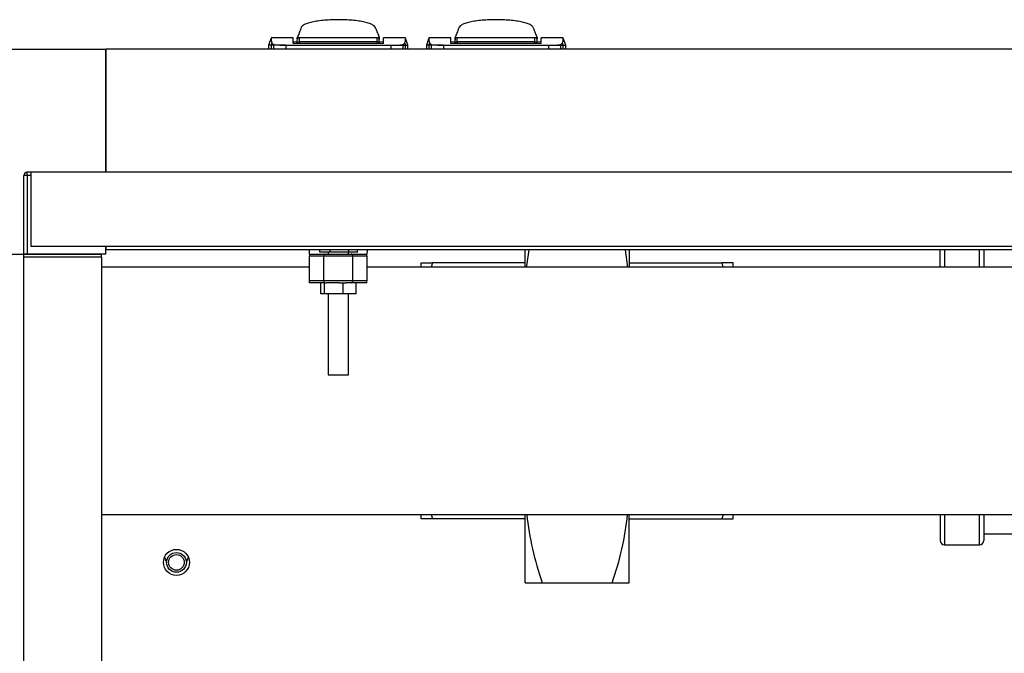
# Model space of a CAD drawing. Units: inches. Extents: x 0.9 to 15.8, y 0.6 to 10.5.
# Drawn here: x 6 to 6.4, y 10.3 to 10.5 of the extents above; entities that cross this region are included whole.
import ezdxf

# ---------------------------------------------------------------- set-up
doc = ezdxf.new("R2010")
doc.units = ezdxf.units.IN
doc.header["$MEASUREMENT"] = 0

msp = doc.modelspace()

# ---------------------------------------------------------------- linework, layer by layer
at = {"color": 7, "linetype": 'Continuous', "lineweight": 25}
for p, q in [((6.113516095549679, 10.50350471133123), (6.113423821927632, 10.50327226101297)), ((6.113608369171726, 10.50373716164945), (6.113516095549679, 10.50350471133123)), ((6.113792916415822, 10.50420206228587), (6.113608369171726, 10.50373716164945)), ((6.113977463659915, 10.50466696292234), (6.113792916415822, 10.50420206228587)), ((6.11416201090401, 10.50513186355875), (6.113977463659915, 10.50466696292234)), ((6.114346558148104, 10.50559676419522), (6.11416201090401, 10.50513186355875)), ((6.114531105392198, 10.50606166483165), (6.114346558148104, 10.50559676419522)), ((6.114715652636294, 10.5065265654681), (6.114531105392198, 10.50606166483165)), ((6.114744409214824, 10.50673873298513), (6.11470278546027, 10.50649415122994)), ((6.144584162856936, 10.50649415122994), (6.144542539102382, 10.50673873298513)), ((6.144571295680912, 10.5065265654681), (6.144755842925007, 10.50606166483166)), ((6.144755842925007, 10.50606166483166), (6.144940390169102, 10.50559676419522)), ((6.144940390169102, 10.50559676419522), (6.145124937413196, 10.50513186355874)), ((6.145124937413196, 10.50513186355874), (6.14530948465729, 10.50466696292233)), ((6.14530948465729, 10.50466696292233), (6.145494031901384, 10.50420206228588)), ((6.145494031901384, 10.50420206228588), (6.145678579145479, 10.50373716164945)), ((6.145678579145479, 10.50373716164945), (6.145770852767527, 10.50350471133122)), ((6.145770852767527, 10.50350471133122), (6.145863126389574, 10.50327226101297)), ((6.176667137216346, 10.50349991484493), (6.176574863594298, 10.50326746452668)), ((6.176759410838393, 10.50373236516316), (6.176667137216346, 10.50349991484493)), ((6.176943958082488, 10.50419726579958), (6.176759410838393, 10.50373236516316)), ((6.177128505326582, 10.50466216643604), (6.176943958082488, 10.50419726579958)), ((6.177313052570677, 10.50512706707245), (6.177128505326582, 10.50466216643604)), ((6.17749759981477, 10.50559196770893), (6.177313052570677, 10.50512706707245)), ((6.177682147058865, 10.50605686834536), (6.17749759981477, 10.50559196770893)), ((6.17786669430296, 10.50652176898181), (6.177682147058865, 10.50605686834536)), ((6.17789545088149, 10.50673393649884), (6.177853827126937, 10.50648935474364)), ((6.207735204523602, 10.50648935474364), (6.207693580769049, 10.50673393649884)), ((6.207722337347579, 10.50652176898181), (6.207906884591673, 10.50605686834536)), ((6.207906884591673, 10.50605686834536), (6.208091431835769, 10.50559196770893)), ((6.208091431835769, 10.50559196770893), (6.208275979079862, 10.50512706707245)), ((6.208275979079862, 10.50512706707245), (6.208460526323957, 10.50466216643604)), ((6.208460526323957, 10.50466216643604), (6.208645073568052, 10.50419726579958)), ((6.208645073568052, 10.50419726579958), (6.208829620812145, 10.50373236516316)), ((6.208829620812145, 10.50373236516316), (6.208921894434194, 10.50349991484493)), ((6.208921894434194, 10.50349991484493), (6.209014168056241, 10.50326746452668)), ((6.102713854414569, 10.50250482074521), (6.101749906167832, 10.49975735234531)), ((6.101756335050998, 10.49977570607516), (6.101756335050998, 10.49813562356162)), ((6.111598854736031, 10.50273632694727), (6.102760786926646, 10.50273632694727)), ((6.102927568802787, 10.49977604350918), (6.103006668145579, 10.50056422739365)), ((6.102927568727391, 10.49813562356162), (6.102927568689191, 10.49977604350918)), ((6.103840212917403, 10.49977604350912), (6.102927568802787, 10.49977604350918)), ((6.103840212917403, 10.49977604350912), (6.103840212917403, 10.50007627978148)), ((6.108667882471243, 10.49977604350912), (6.103840212917403, 10.49977604350912)), ((6.103840212917403, 10.49813562356161), (6.103840212917403, 10.49977604350912)), ((6.108667882471243, 10.49977604350912), (6.150619065845964, 10.49977604350912)), ((6.108667882471243, 10.49977604350912), (6.108667882471243, 10.49813562356161)), ((6.111598854736031, 10.50043568317958), (6.111598854736033, 10.50273632694727)), ((6.111598854736033, 10.50116644244065), (6.113239274683536, 10.50105983874262)), ((6.147688093581176, 10.50043568317958), (6.111598854736031, 10.50043568317958)), ((6.113331548305585, 10.50303981069478), (6.113239274683536, 10.50280736037656)), ((6.113239274683536, 10.50204759775052), (6.113239274683536, 10.50280736037656)), ((6.113239274683536, 10.50280736037656), (6.146047673633669, 10.50280736037654)), ((6.113239274683536, 10.50024844353819), (6.113239274683536, 10.50176050785551)), ((6.113423821927632, 10.50327226101297), (6.113331548305585, 10.50303981069478)), ((6.145227463659917, 10.50272879941468), (6.114059484657291, 10.50272879941468)), ((6.114059484657289, 10.50106726890319), (6.114059484657292, 10.50272879941468)), ((6.145227463659913, 10.50106726890314), (6.114059484657289, 10.50106726890314)), ((6.114059484657289, 10.50106726890314), (6.114059484657289, 10.50043568317958)), ((6.145227463659913, 10.50106726890319), (6.145227463659917, 10.50272879941468)), ((6.145227463659913, 10.50043568317958), (6.145227463659913, 10.50106726890314)), ((6.145863126389574, 10.50327226101297), (6.145955400011621, 10.50303981069478)), ((6.145955400011621, 10.50303981069478), (6.146047673633669, 10.50280736037654)), ((6.146047673633669, 10.50280736037654), (6.146047673633669, 10.50204748370926)), ((6.146047673633666, 10.50024844353809), (6.146047673633666, 10.50176039381424)), ((6.146047673633669, 10.50106826415149), (6.147688093581177, 10.50116644244065)), ((6.156526161390084, 10.50273632694727), (6.147688093581176, 10.50273632694727)), ((6.147688093581176, 10.50043568317958), (6.147688093581177, 10.50273632694727)), ((6.150619065845964, 10.49977604350912), (6.155446735399805, 10.49977604350912)), ((6.150619065845964, 10.49977604350912), (6.150619065845964, 10.49813562356161)), ((6.155446735399805, 10.50007627978148), (6.155446735399805, 10.49977604350912)), ((6.155446735399805, 10.49977604350918), (6.155446735399805, 10.49813562356162)), ((6.155446735399805, 10.49977604350912), (6.15635937951442, 10.49977604350918)), ((6.156280280171631, 10.50056422739365), (6.15635937951442, 10.49977604350918)), ((6.156359379514419, 10.49977604350913), (6.156359379533018, 10.49813562356162)), ((6.157537042149402, 10.49975735234524), (6.15657309390221, 10.50250482074643)), ((6.157530613266199, 10.49813562356161), (6.157530613266199, 10.49977570607516)), ((6.165864896081237, 10.50250002425892), (6.164900947834498, 10.49975255585902)), ((6.164907376717664, 10.49977090958887), (6.164907376717664, 10.49813562356161)), ((6.174749896402699, 10.50273153046097), (6.165911828593312, 10.50273153046097)), ((6.166078610469455, 10.49977124702289), (6.166157709812245, 10.50055943090736)), ((6.166991254584069, 10.49977124702282), (6.166078610469455, 10.49977124702289)), ((6.166078610393946, 10.49813562356161), (6.166078610355858, 10.49977124702289)), ((6.16699125458407, 10.49977124702282), (6.16699125458407, 10.50007148329518)), ((6.171818924137911, 10.49977124702283), (6.16699125458407, 10.49977124702282)), ((6.16699125458407, 10.49813562356161), (6.16699125458407, 10.49977124702282)), ((6.171818924137911, 10.49977124702283), (6.213770107512631, 10.49977124702283)), ((6.171818924137911, 10.49977124702282), (6.171818924137911, 10.49813082707532)), ((6.174749896402699, 10.50043088669329), (6.174749896402699, 10.50273153046097)), ((6.174749896402699, 10.50116164595436), (6.176390316350202, 10.50105504225633)), ((6.210839135247843, 10.50043088669329), (6.174749896402699, 10.50043088669329)), ((6.176482589972251, 10.50303501420849), (6.176390316350204, 10.50280256389026)), ((6.176390316350204, 10.50204280126422), (6.176390316350204, 10.50280256389026)), ((6.176390316350204, 10.50280256389026), (6.209198715300335, 10.50280256389025)), ((6.176390316350202, 10.5002436470519), (6.176390316350202, 10.50175571136922)), ((6.176574863594298, 10.50326746452668), (6.176482589972251, 10.50303501420849)), ((6.208378505326583, 10.50272400292838), (6.177210526323958, 10.50272400292838)), ((6.177210526323957, 10.50106247241689), (6.177210526323958, 10.50272400292839)), ((6.208378505326579, 10.50106247241685), (6.177210526323957, 10.50106247241685)), ((6.177210526323957, 10.50106247241685), (6.177210526323957, 10.50043088669329)), ((6.208378505326579, 10.50106247241689), (6.208378505326583, 10.50272400292838)), ((6.208378505326579, 10.50043088669329), (6.208378505326579, 10.50106247241685)), ((6.209014168056241, 10.50326746452668), (6.209106441678288, 10.50303501420848)), ((6.209106441678288, 10.50303501420848), (6.209198715300335, 10.50280256389025)), ((6.209198715300335, 10.50280256389025), (6.209198715300335, 10.50204268722297)), ((6.209198715300333, 10.5002436470518), (6.209198715300333, 10.50175559732795)), ((6.209198715300333, 10.50106346766519), (6.210839135247843, 10.50116164595436)), ((6.219677203056751, 10.50273153046097), (6.210839135247843, 10.50273153046097)), ((6.210839135247843, 10.50043088669329), (6.210839135247843, 10.50273153046097)), ((6.213770107512631, 10.49977124702283), (6.218597777066472, 10.49977124702283)), ((6.213770107512631, 10.49977124702282), (6.213770107512631, 10.49813082707532)), ((6.218597777066472, 10.50007148329519), (6.218597777066472, 10.49977124702283)), ((6.218597777066472, 10.49977124702283), (6.219510421181086, 10.49977124702289)), ((6.218597777066472, 10.49977124702289), (6.218597777066472, 10.49813562356161)), ((6.219431321838297, 10.50055943090736), (6.219510421181086, 10.49977124702289)), ((6.219510421181086, 10.49977124702283), (6.219510421199631, 10.49813562356161)), ((6.220688083816069, 10.49975255585894), (6.219724135568877, 10.50250002426014)), ((6.220681654932865, 10.49813562356161), (6.220681654932865, 10.49977090958887)), ((5.954546931688004, 10.49813562356161), (6.036567929063334, 10.49813562356161)), ((6.036567929063334, 10.49813562356161), (6.036630265021337, 10.49813562356161)), ((6.036567929063334, 10.49813562356161), (6.036567929063332, 10.44892302513641)), ((7.539130265021337, 10.49813562356163), (6.036630265021337, 10.49813562356161)), ((6.036630265021337, 10.44892302513642), (6.036630265021337, 10.49813562356161)), ((6.036567929063334, 10.4948547836666), (6.036630265021337, 10.4948547836666)), ((6.036630265021337, 10.49355270033327), (6.036567929063334, 10.49355270033327)), ((6.036567929063332, 10.45350594836476), (6.036630265021337, 10.45350594836476)), ((6.036630265021337, 10.45220386503143), (6.036567929063332, 10.45220386503143)), ((6.036567929063332, 10.44892302513641), (6.005061613446533, 10.44892302513641)), ((6.005061613446533, 10.44762094180308), (6.005061613446533, 10.44892302513641)), ((6.006630265021336, 10.44892302513641), (6.006630265021337, 10.41931344508393)), ((6.036567929063332, 10.45152729022829), (6.036630265021337, 10.45152729022829)), ((6.036630265021337, 10.45056344508393), (6.036567929063332, 10.45056344508393)), ((7.539130265021337, 10.44892302513644), (6.036630265021337, 10.44892302513642)), ((6.0037595301132, 10.41611462618628), (6.0037595301132, 10.44762094180308)), ((6.005061613446533, 10.44762094180308), (6.0037595301132, 10.44762094180308)), ((6.005061613446533, 10.44762094180308), (6.005061613446533, 10.41611462618628)), ((6.006630265021337, 10.44762094180308), (6.005061613446533, 10.44762094180308)), ((6.006630265021337, 10.41931344508393), (7.569130265021337, 10.41931344508393)), ((6.036567929063334, 10.41611462618628), (6.036567929063334, 10.41931344508393)), ((6.036630265021337, 10.41931344508393), (6.036630265021337, 10.41775504613379)), ((7.539130265021331, 10.41775504613381), (6.036630265021337, 10.41775504613379)), ((6.118160534526056, 10.4161146261863), (6.118117365580068, 10.4177550461338)), ((6.122249546371614, 10.41693483616004), (6.122249546371614, 10.41775504613379)), ((6.126260515390681, 10.41693483616004), (6.122249546371614, 10.41693483616004)), ((6.125542424289805, 10.41693483616004), (6.125542424289805, 10.41611462618629)), ((6.126260515390353, 10.41775504613379), (6.126260515390681, 10.41693483616004)), ((6.133835469779078, 10.41693483616005), (6.126260515390681, 10.41693483616004)), ((6.133744524027338, 10.41611462618629), (6.133744524027338, 10.41693483616004)), ((6.133835469779078, 10.41693483616005), (6.133835469779078, 10.41775504613379)), ((6.137391241229872, 10.41693483616005), (6.133835469779078, 10.41693483616005)), ((6.137391241229872, 10.41693483616005), (6.137391241229873, 10.41775504613379)), ((6.141169582737133, 10.4177550461338), (6.141126413791148, 10.4161146261863)), ((6.204421931688003, 10.41082312356161), (6.204421931688003, 10.41775504613379)), ((6.244433391504515, 10.41775504613379), (6.245429730293691, 10.41082312356161)), ((6.24608859835467, 10.41775504613379), (6.24608859835467, 10.41082312356161)), ((6.370546931688002, 10.41082312356161), (6.370546931688002, 10.4177550461338)), ((6.372296931688003, 10.4177550461338), (6.372296931688003, 10.41082312356161)), ((6.386296931688003, 10.41082312356161), (6.386296931688003, 10.4177550461338)), ((6.388046931688003, 10.4177550461338), (6.388046931688003, 10.41082312356161)), ((5.954546931688004, 10.41611462618629), (6.0037595301132, 10.41611462618628)), ((5.954546931688004, 10.41605229022828), (6.0037595301132, 10.41605229022828)), ((6.005061613446533, 10.41611462618628), (6.0037595301132, 10.41611462618628)), ((6.003759530113204, 9.163552290228253), (6.0037595301132, 10.41605229022828)), ((6.0037595301132, 10.41605229022828), (6.034927509115826, 10.41605229022828)), ((6.035009530113201, 10.41480229022828), (6.0037595301132, 10.41480229022828)), ((6.004971931688003, 10.41605229022828), (6.004971931688003, 10.41611462618628)), ((6.036567929063334, 10.41611462618628), (6.005061613446533, 10.41611462618628)), ((6.00757609835467, 10.41605229022828), (6.00757609835467, 10.41611462618628)), ((6.009726098354671, 10.41611462618628), (6.009726098354671, 10.41605229022828)), ((6.011017765021337, 10.41605229022828), (6.011017765021337, 10.41611462618628)), ((6.034927509115826, 10.41480229022828), (6.034927509115826, 10.41605229022828)), ((6.035009530113201, 9.331405486120639), (6.035009530113201, 10.41480229022828)), ((6.118160534526056, 10.41611462618629), (6.118160534526056, 10.41529441621254)), ((6.118160534526056, 10.4161146261863), (6.124423689848661, 10.4161146261863)), ((6.123843713814223, 10.41529441621254), (6.118160534526056, 10.41529441621254)), ((6.118160534526056, 10.4054518965275), (6.118160534526056, 10.41529441621254)), ((6.135443234502978, 10.41529441621254), (6.123843713814223, 10.41529441621254)), ((6.123843713814223, 10.4054518965275), (6.123843713814223, 10.41529441621254)), ((6.124423689848661, 10.4161146261863), (6.13486325846854, 10.41611462618629)), ((6.13486325846854, 10.41611462618629), (6.141126413791146, 10.4161146261863)), ((6.135443234502978, 10.4054518965275), (6.135443234502978, 10.41529441621254)), ((6.141126413791146, 10.41529441621254), (6.135443234502978, 10.41529441621254)), ((6.141126413791146, 10.41529441621254), (6.141126413791146, 10.41611462618629)), ((6.141126413791146, 10.41529441621254), (6.141126413791146, 10.4054518965275)), ((6.118160534526056, 10.41082312356161), (6.035009530113201, 10.41082312356161)), ((6.828546931688003, 10.41082312356161), (6.141126413791146, 10.41082312356161)), ((6.162755265021336, 10.41255229022828), (6.167329008875473, 10.41255229022828)), ((6.162755265021336, 10.41082312356161), (6.162755265021336, 10.41255229022828)), ((6.167329008875473, 10.41255229022828), (6.16687158312204, 10.41082312356161)), ((6.204421931688003, 10.41255229022828), (6.167329008875473, 10.41255229022828)), ((6.24608859835467, 10.41255229022828), (6.283181521167199, 10.41255229022828)), ((6.283181521167199, 10.41255229022828), (6.283638946920633, 10.41082312356161)), ((6.287755265021336, 10.41255229022828), (6.283181521167199, 10.41255229022828)), ((6.287755265021336, 10.41082312356161), (6.287755265021336, 10.41255229022828)), ((6.123843713814223, 10.4054518965275), (6.118160534526056, 10.4054518965275)), ((6.118160534526056, 10.40463168655375), (6.118160534526056, 10.4054518965275)), ((6.135443234502978, 10.4054518965275), (6.123843713814223, 10.4054518965275)), ((6.141126413791146, 10.4054518965275), (6.135443234502978, 10.4054518965275)), ((6.141126413791146, 10.40463168655375), (6.141126413791146, 10.4054518965275)), ((6.123938391230266, 10.40463168655375), (6.118160534526056, 10.40463168655375)), ((6.12259551324764, 10.40020255269547), (6.12259551324764, 10.40463168655374)), ((6.123938391230266, 10.40463168655375), (6.124075678108766, 10.40463168655374)), ((6.124075678108766, 10.40020255269547), (6.124075678108766, 10.40463168655374)), ((6.124075678108766, 10.40463168655374), (6.124904324080595, 10.40463168655375)), ((6.130160614089153, 10.40463168655375), (6.124904324080595, 10.40463168655375)), ((6.130160614089153, 10.40463168655375), (6.131643681636491, 10.40463168655374)), ((6.13164368163649, 10.40020255269547), (6.131643681636491, 10.40463168655374)), ((6.131643681636491, 10.40463168655374), (6.132709608984673, 10.40463168655375)), ((6.13486325846854, 10.40463168655375), (6.132709608984673, 10.40463168655375)), ((6.141126413791146, 10.40463168655375), (6.13486325846854, 10.40463168655375)), ((6.136843668052915, 10.40020255269547), (6.136843668052915, 10.40463168655374)), ((6.124075678108766, 10.40020255269547), (6.12259551324764, 10.40020255269547)), ((6.13164368163649, 10.40020255269547), (6.124075678108766, 10.40020255269547)), ((6.125542424289805, 10.40020255269547), (6.125542424289805, 10.36772223773485)), ((6.136843668052915, 10.40020255269547), (6.13164368163649, 10.40020255269547)), ((6.133744524027338, 10.36772223773485), (6.133744524027338, 10.40020255269547)), ((6.125542424289828, 10.36772223773485), (6.133744524027361, 10.36772223773485)), ((6.035009530113201, 10.31186479022828), (6.828546931688003, 10.31186479022828)), ((6.162755265021336, 10.31013562356162), (6.162755265021336, 10.31186479022828)), ((6.166864563388511, 10.31186479022828), (6.167329008875473, 10.31013562356162)), ((6.204421931688003, 10.28453145689495), (6.204421931688003, 10.31186479022828)), ((6.24608859835467, 10.28453145689495), (6.24608859835467, 10.31186479022828)), ((6.283645966654161, 10.31186479022828), (6.283181521167199, 10.31013562356162)), ((6.287755265021336, 10.31013562356162), (6.287755265021336, 10.31186479022828)), ((6.370546931688002, 10.31186479022828), (6.370546931688002, 10.30142729022828)), ((6.372296931688003, 10.31186479022828), (6.372296931688003, 10.29967729022828)), ((6.386296931688003, 10.29967729022828), (6.386296931688003, 10.31186479022828)), ((6.388046931688003, 10.31186479022828), (6.388046931688003, 10.30142729022828)), ((6.167329008875473, 10.31013562356162), (6.162755265021336, 10.31013562356162)), ((6.204421931688003, 10.31013562356162), (6.167329008875473, 10.31013562356162)), ((6.24608859835467, 10.31013562356162), (6.283181521167199, 10.31013562356162)), ((6.283181521167199, 10.31013562356162), (6.287755265021336, 10.31013562356162)), ((6.388046759823635, 10.30415633805611), (6.462491223765685, 10.30415633805611)), ((6.372296931688003, 10.29967729022828), (6.386296931688003, 10.29967729022828)), ((6.060069937484281, 10.29469984185377), (6.060909431688004, 10.29267312356161)), ((6.06882609835467, 10.29267312356161), (6.069665592558393, 10.29469984185377)), ((6.204421931688003, 10.28453145689495), (6.211282547469208, 10.28453145689495)), ((6.211282547469208, 10.28453145689495), (6.239227982573465, 10.28453145689495)), ((6.239227982573465, 10.28453145689495), (6.24608859835467, 10.28453145689495))]:
    msp.add_line(p, q, dxfattribs=at)
at = {"color": 7, "linetype": 'Continuous', "lineweight": 25, "flags": 128}
for points in [[(6.102927568764922, 10.49977604350918), (6.102472012565816, 10.49977593072264), (6.101840335806445, 10.49977570607568)], [(6.102760786926646, 10.50248835476737), (6.102763240489418, 10.50251071213886), (6.102741958096075, 10.50178701961014), (6.103006668145579, 10.50056422739365)], [(6.156359379533352, 10.49977604350919), (6.156814935736591, 10.49977593072265), (6.157446612517298, 10.49977570607568)], [(6.166078610431589, 10.49977124702289), (6.165623054232483, 10.49977113423635), (6.164991377473111, 10.49977090958939)], [(6.165911828593312, 10.50248355828108), (6.165914282156084, 10.50250591565256), (6.165892999762742, 10.50178222312385), (6.166157709812245, 10.50055943090736)], [(6.219510421200019, 10.49977124702289), (6.219965977403259, 10.49977113423636), (6.220597654183964, 10.49977090958939)], [(6.205056549596443, 10.41082312356161), (6.205099488947822, 10.41142280170365), (6.206092579875131, 10.41775504613379)]]:
    msp.add_lwpolyline(points, dxfattribs=at)
at = {"color": 7, "linetype": 'Continuous', "lineweight": 25}
for radius in [0.005208333333332149, 0.003958333333333286, 0.003125000000000711]:
    msp.add_circle((6.064867765021337, 10.29267312356161), radius, dxfattribs=at)
for centre, radius, start, end in [((6.117211330595511, 10.50515096338866), 0.003006599116177506, 118.7810838856384, 138.3464798466553), ((6.119906702907921, 10.50029474088337), 0.008560671629092654, 108.7924886193026, 118.9437444135598), ((6.123199737755116, 10.49066581119315), 0.01873712750347037, 102.676620562521, 108.8402201955957), ((6.126236553575628, 10.47718722720465), 0.0325535837282343, 98.41103583931984, 102.6853169217966), ((6.128352270867303, 10.46289411483919), 0.04700243548966153, 95.13108678566672, 98.41378640719135), ((6.129380654493914, 10.45149525665936), 0.05844758826665993, 92.40584900263289, 95.13580109631002), ((6.129638533222504, 10.44557651495125), 0.06437193869966772, 89.99560220196435, 92.41403462335252), ((6.129648415094534, 10.44557651493928), 0.06437193871164032, 87.585965376948, 90.00439779788621), ((6.129955838083937, 10.45224696943913), 0.05769446112344919, 84.84637745520499, 87.61197244570556), ((6.13106663658984, 10.46400530388625), 0.04588390879221767, 81.54619053172718, 84.9089362754128), ((6.133271567609327, 10.47837499463855), 0.03134627234450978, 77.23233001654144, 81.67131722233815), ((6.136359481169025, 10.4916306671514), 0.01773612333130428, 70.9856645135451, 77.49749472824928), ((6.139634962055054, 10.50087040629962), 0.007933834718740297, 60.65405907707777, 71.60970789103273), ((6.142247932032518, 10.50536709786811), 0.002734604819089493, 40.66942307052508, 62.20301319609072), ((6.180362372262224, 10.50514616690231), 0.003006599116243764, 118.7810838859683, 138.3464798465573), ((6.183057744574683, 10.50028994439684), 0.008560671629346931, 108.7924886193954, 118.9437444133455), ((6.18635077942178, 10.49066101470685), 0.01873712750347316, 102.6766205625107, 108.8402201955871), ((6.189387595242653, 10.47718243071656), 0.03255358373006315, 98.41103583947914, 102.6853169217178), ((6.191503312534524, 10.46288931834827), 0.04700243549431997, 95.13108678583512, 98.41378640703219), ((6.192531696160716, 10.45149046017044), 0.05844758826928692, 92.4058490026563, 95.13580109621144), ((6.19278957488917, 10.44557171846501), 0.06437193869961798, 89.99560220196354, 92.4140346233536), ((6.192799456761479, 10.44557171846627), 0.06437193869834966, 87.58596537669773, 90.00439779813458), ((6.19310687975034, 10.45224217294826), 0.05769446112802851, 84.84637745535213, 87.61197244563391), ((6.194217678256492, 10.46400050739985), 0.0458839087923287, 81.54619053172983, 84.90893627540623), ((6.196422609275517, 10.4783701981497), 0.03134627234710277, 77.23233001672321, 81.67131722215252), ((6.199510522835523, 10.49162587066456), 0.01773612333187843, 70.98566451360469, 77.49749472810215), ((6.202786003721897, 10.50086560981372), 0.007933834718310533, 60.6540590767891, 71.6097078913394), ((6.205398973699184, 10.50536230138182), 0.002734604819089977, 40.66942307051296, 62.20301319607426), ((6.115739273368219, 10.50647806976832), 0.00102476886941644, 139.0855829965692, 177.2875472977759), ((6.143547674948962, 10.50647806976832), 0.001024768869440605, 2.71245270265665, 40.91441700292797), ((6.178890315034884, 10.50647327328203), 0.00102476886941454, 139.0855829964716, 177.2875472976721), ((6.20669871661563, 10.50647327328202), 0.001024768869439718, 2.712452702659, 40.91441700296049), ((6.104220394141413, 10.50168166308802), 0.001649785841866691, 222.6347014173419, 256.6768589711721), ((6.107759676869539, 10.52413602833279), 0.02437690911547722, 260.7474827799694, 272.1351514881489), ((6.114059484657292, 10.50190858944092), 0.0008202099737530943, 90, 180), ((6.114059061377272, 10.50024727600343), 0.0008199930090107946, 89.97042394349609, 166.7166568548348), ((6.145227463659917, 10.50190858944092), 0.0008202099737530943, 0, 90), ((6.145227886939927, 10.50024727600333), 0.0008199930090114449, 13.28334315228646, 90.02957605631772), ((6.151479813244674, 10.52489913573396), 0.02513783302160728, 268.0377451293854, 279.0796206026296), ((6.155126371160054, 10.50157947971169), 0.001536959100393232, 282.0309663928197, 318.6574732180645), ((6.152469328666875, 10.50202899698262), 0.004082756583533009, 338.9753381754231, 6.460123049664827), ((6.167371435808091, 10.50167686660175), 0.001649785841890277, 222.634701417594, 256.6768589709525), ((6.170910718536164, 10.5241312318461), 0.02437690911508125, 260.7474827799172, 272.1351514882839), ((6.177210526323958, 10.50190379295463), 0.0008202099737530943, 90, 180), ((6.177210103043939, 10.50024247951713), 0.000819993009010795, 89.97042394343403, 166.716656854714), ((6.208378505326583, 10.50190379295463), 0.0008202099737530943, 0, 90), ((6.208378928606589, 10.50024247951703), 0.000819993009018264, 13.2833431526841, 90.02957605600719), ((6.214630854911388, 10.52489433924707), 0.02513783302101061, 268.0377451292315, 279.0796206027404), ((6.218277412826723, 10.5015746832254), 0.001536959100392629, 282.0309663927873, 318.6574732179491), ((6.215620370333539, 10.50202420049633), 0.004082756583535145, 338.9753381754321, 6.46012304966062), ((6.005061613446533, 10.44762094180308), 0.001302083333333037, 90, 180), ((6.124568683857272, 10.41539694245926), 0.000732183852994141, 101.4217536590658, 188.0494669755037), ((6.134718264459932, 10.41539694245926), 0.0007321838529917515, 351.950533024331, 78.57824634108356), ((6.12456868385727, 10.40534937028078), 0.0007321838529921335, 171.9505330246153, 258.5782463410437), ((6.13471826445993, 10.40534937028078), 0.0007321838529930129, 281.421753659026, 8.049466975375045), ((6.330989171559073, 10.32606231089472), 0.1267063048350083, 186.4335386620432, 199.13363654889), ((6.129449749838638, 10.32391253459475), 0.1166281683950297, 340.2654132284144, 354.0707419360209), ((6.372296931688003, 10.30142729022828), 0.001750000000001251, 180.0000000001753, 270.0000000000008), ((6.386296931688003, 10.30142729022828), 0.001750000000001251, 270.0000000000008, 359.9999999998263)]:
    msp.add_arc(centre, radius, start, end, dxfattribs=at)

doc.saveas('drawing.dxf')
